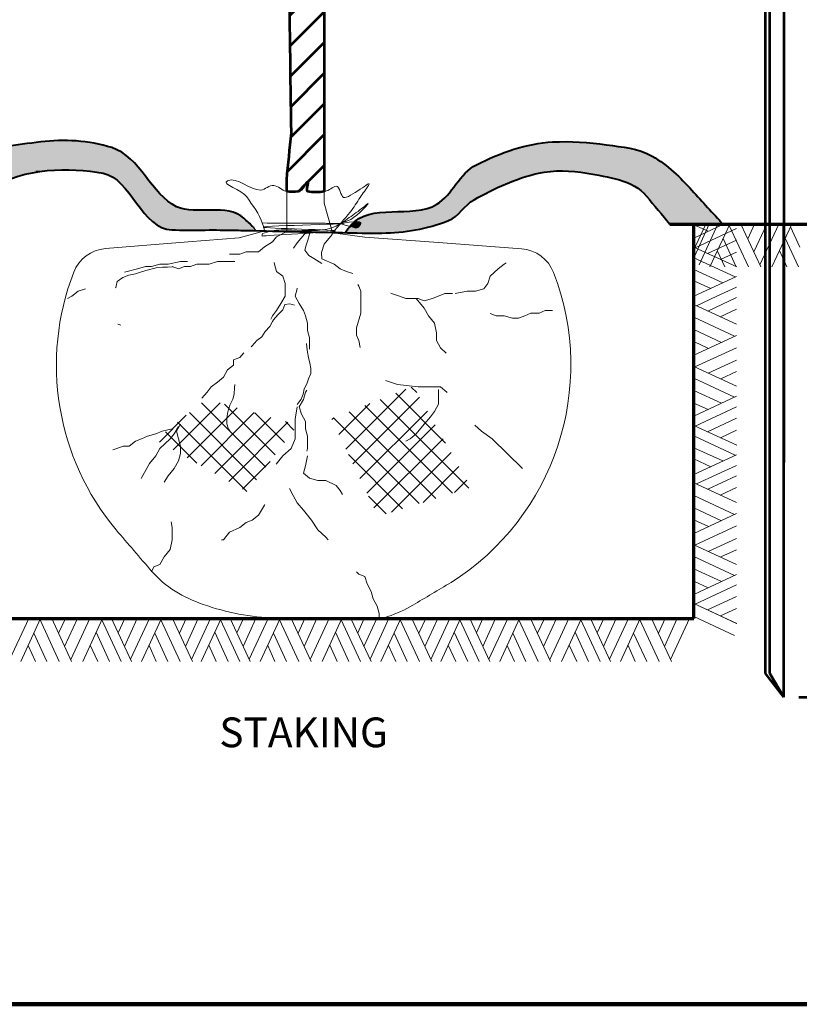
# Model space of a CAD drawing. Extents: x -2133642 to 19134, y -2138329 to 11459.
# Drawn here: x 10867 to 11495, y 8875 to 9670 of the extents above; entities that cross this region are included whole.
import ezdxf
from ezdxf.enums import TextEntityAlignment as Align

# ---------------------------------------------------------------- set-up
doc = ezdxf.new("R2010")
doc.units = 0
doc.header["$MEASUREMENT"] = 0
doc.linetypes.add('DGN Style 2', pattern=[86.777531, 52.066519, -34.711013])
for name, color, linetype, lineweight in [('dsnPatternLines', 4, 'Continuous', 0), ('dsnStdDimension', 140, 'Continuous', 53), ('dsnStdLabel', 140, 'Continuous', 53), ('dsnStdLineWork', 7, 'Continuous', 30), ('Level 5', 7, 'Continuous', 0)]:
    doc.layers.add(name, color=color, linetype=linetype, lineweight=lineweight)
doc.layers.add('dsnShtPlotShapeBatchPrint', color=160, linetype='Continuous', lineweight=140, plot=False)
doc.styles.add('Style-Arial', font='ARIAL.TTF')
doc.dimstyles.new('StdDimension', dxfattribs={"dimtxt": 16, "dimasz": 16, "dimexe": 8, "dimexo": 8, "dimgap": 8, "dimtad": 0, "dimtih": 1, "dimtoh": 1, "dimdec": 4, "dimlfac": 12.000024, "dimzin": 15, "dimdsep": 46, "dimlunit": 4, "dimtxsty": 'Style-Arial', "dimblk": 'LT_0.5', "dimcen": 0.09, "dimclrd": 256, "dimclre": 256, "dimclrt": 256, "dimadec": 0, "dimazin": 3, "dimtfac": 1.25, "dimtdec": 4, "dimtofl": 0, "dimtmove": 1, "dimatfit": 3, "dimldrblk": 'LT_0.5', "dimfxl": 0, "dimtolj": 1, "dimtzin": 15, "dimlwd": -1, "dimlwe": -1, "dimarcsym": 0})

# ---------------------------------------------------------------- blocks, each defined once
blk = doc.blocks.new('*U6')
at = {"layer": 'dsnStdLineWork', "color": 7, "linetype": 'DGN Style 2', "lineweight": 13, "flags": 128}
for points in [[(-20.9, 156.14), (-28.98, 151.8), (-32.23, 147.66), (-38.76, 143.72), (-43.67, 139.77), (-53.69, 139.77), (-58.6, 137.84), (-68.57, 137.84), (-75.11, 135.87), (-80.21, 133.9), (-90.03, 133.9), (-96.76, 131.92), (-106.54, 131.92), (-116.56, 129.76), (-123.09, 129.76), (-129.82, 127.79), (-134.73, 127.79), (-141.27, 125.81), (-149.62, 123.84), (-156.15, 121.91), (-161.06, 119.94), (-171.08, 115.99), (-177.61, 114.02), (-182.68, 109.88), (-189.21, 107.91), (-194.12, 104.01), (-197.6, 102.03)], [(169.45, -35.04), (144.75, -11.26), (136.39, -5.11), (129.86, 0.77), (123.13, 8.62), (119.85, 12.75), (116.56, 18.67), (108.4, 26.52), (103.3, 30.66), (85.16, 30.66), (68.61, 32.63), (56.97, 36.57), (52.06, 40.48), (40.43, 54.44), (38.8, 60.35), (37.18, 68.2), (35.55, 72.34), (35.55, 78.26), (38.8, 90.05), (38.8, 107.91), (37.18, 112.09), (33.89, 117.97), (27.9, 121.25), (25.93, 122.33), (21.9, 123.84), (13.55, 127.36), (9.57, 128.87), (5.2, 131.5), (1.02, 134.32), (-3, 136.72), (-6.24, 140.89), (-5.22, 145.03), (-3.89, 149.17), (-2.07, 155.71), (-6.39, 153.77), (-12.43, 146.95), (-18.97, 137.84), (-18.97, 131.92), (-17.34, 125.81), (-14.06, 119.94), (-12.43, 114.02), (-12.43, 109.88), (-14.06, 104.01), (-10.81, 98.09), (-7.33, 92.21), (-5.7, 88.08), (-4.08, 82.16), (-4.08, 76.28), (-2.46, 70.41), (-2.46, 60.35), (-0.79, 54.44), (0.83, 48.33), (0.83, 42.45), (-2.46, 30.66), (-5.7, 26.52), (-7.33, 20.64), (-10.81, 14.73), (-8.99, 8.62), (-5.7, 2.74), (-5.7, -3.18), (-4.08, -9.05), (-4.08, -19.11), (-5.7, -24.98), (-15.72, -37.01), (-18.97, -44.86), (-18.97, -50.73), (-15.72, -56.84), (-12.43, -62.76), (-7.33, -68.64), (-0.79, -76.72), (4.12, -84.57), (10.81, -90.44), (17.38, -98.53), (24.11, -104.44), (28.98, -110.32), (32.27, -114.46), (37.18, -120.37), (42.24, -122.34), (43.91, -128.22), (47.15, -134.33), (48.82, -140.21), (52.06, -146.12), (53.73, -152), (53.73, -156.14)], [(16.15, 155.31), (15.82, 153.52), (9.26, 145.95), (7.1, 139.13), (7.56, 133.9), (17.38, 129.76), (22.29, 125.81), (27.36, 123.84), (33.89, 121.91), (38.8, 119.94), (43.91, 115.99), (53.73, 109.88), (58.79, 107.91), (63.7, 105.98), (70.24, 104.01), (75.34, 102.03), (85.16, 102.03), (90.03, 100.06), (96.76, 102.03), (106.58, 105.98), (113.31, 105.98), (119.85, 102.03), (126.57, 100.06), (131.48, 98.09), (136.39, 94.19), (143.12, 90.05), (147.99, 88.08), (154.57, 88.08), (161.3, 86.1), (166.17, 86.1), (171.08, 88.08), (176.18, 90.05), (182.72, 90.05), (187.63, 92.21), (197.6, 92.21)], [(-113.27, 127.79), (-108.21, 125.81), (-103.3, 127.79), (-98.39, 127.79), (-93.28, 129.76), (-83.46, 129.76), (-76.77, 131.92), (-62.04, 131.92), (-56.94, 133.9), (-52.03, 133.9), (-47.15, 135.87), (-37.14, 135.87), (-32.23, 133.9), (-30.6, 129.76), (-28.98, 123.84), (-23.88, 119.94), (-22.25, 114.02), (-22.25, 104.01), (-25.5, 98.09), (-28.98, 92.21), (-32.23, 88.08), (-35.51, 82.16), (-40.43, 76.28), (-45.49, 70.41), (-48.78, 66.23), (-58.6, 54.44), (-63.66, 52.5), (-63.66, 48.33), (-68.57, 44.42), (-71.86, 38.51), (-76.77, 34.6), (-81.84, 30.66), (-85.12, 26.52), (-90.03, 20.64), (-95.1, 16.7), (-98.39, 10.82), (-103.3, 4.71), (-108.21, -1.2), (-113.27, -3.18), (-121.47, -5.11), (-126.38, -7.08), (-133.07, -9.05), (-137.98, -11.26), (-142.89, -13.19), (-147.99, -17.13), (-152.9, -17.13), (-157.78, -19.11), (-166.17, -21.08), (-171.08, -23.01), (-177.61, -24.98), (-180.9, -25.76)], [(114.93, 105.98), (124.76, 107.91), (131.48, 107.91), (138.02, 109.88), (141.3, 114.02), (143.12, 119.94), (149.66, 125.81), (154.57, 129.76), (161.3, 133.9), (171.08, 137.84), (174.36, 139.77)], [(-113, 127.67), (-117.02, 127.24), (-121.2, 127.24), (-126.11, 126.78), (-134.46, 124.62), (-138.83, 123.3), (-142.81, 121.79), (-148.26, 120.9), (-153.18, 118.93), (-157.54, 115.65), (-158.82, 110.85), (-160.25, 106.29), (-162.46, 101.26), (-164.97, 96.66), (-166.44, 92.29), (-164.27, 87.5), (-158.98, 82.04), (-154.8, 80.54), (-154.64, 80.54)], [(-12.35, 16.58), (-9.26, 20.72), (-7.64, 24.86), (-6.71, 29.03), (-4.54, 33.17), (-3.27, 37.31), (-1.45, 41.45), (-1.45, 45.62), (-2.34, 49.76), (-3.27, 54.55), (-4.16, 58.69), (-4.54, 62.83), (-5.08, 67), (-5.82, 75.28), (-5.43, 76.82), (-5.82, 80.96), (-5.43, 85.1), (-8.53, 89.24), (-10.19, 93.61), (-14.17, 96.66), (-18.35, 97.78), (-22.33, 97.12), (-23.99, 92.95), (-27.97, 88.81), (-31.42, 84.67), (-32.34, 83.59), (-34.51, 79.42), (-38.34, 75.28), (-40.89, 71.14), (-44.87, 68.09), (-48.7, 63.95), (-51.79, 59.77), (-55.58, 55.44), (-57.79, 51.27), (-61.77, 47.13), (-62.7, 42.99), (-62.7, 34.25), (-63.04, 30.12), (-63.39, 24.86), (-64.32, 20.72), (-66.87, 15.93), (-68.3, 10.67), (-69.04, 5.68), (-69.04, 0.85), (-67.76, -3.29), (-66.87, -4.37)], [(83.5, 102.03), (90.03, 94.19), (93.51, 88.08), (98.42, 82.16), (100.05, 74.31), (100.05, 68.2), (103.3, 62.32), (111.69, 54.44)], [(101.67, 28.49), (101.67, 16.7), (98.42, 10.82), (95.14, 6.65), (90.03, 0.77), (83.5, -7.08), (78.59, -11.26), (71.86, -15.16), (68.61, -21.08), (63.7, -28.93), (63.7, -33.06), (62.08, -38.94)], [(-12.43, 14.73), (-14.06, 4.71), (-14.06, -11.26), (-17.34, -19.11), (-23.88, -24.98), (-33.89, -37.01), (-35.51, -42.89), (-35.51, -52.94), (-38.76, -64.69), (-43.67, -72.77), (-48.78, -76.72), (-53.69, -78.69), (-58.6, -82.6), (-66.95, -86.54), (-71.86, -92.65), (-73.48, -92.65)], [(-106.54, 0.77), (-109.83, -5.11), (-108.21, -11.26), (-106.54, -17.13), (-106.54, -23.01), (-108.21, -28.93), (-111.65, -35.04), (-116.56, -40.91), (-121.47, -48.76), (-123.09, -52.94), (-121.47, -58.82), (-116.56, -66.66), (-114.9, -72.77), (-113.27, -82.6), (-113.27, -92.65), (-114.9, -100.5), (-119.81, -106.41), (-123.09, -112.52), (-128, -114.46), (-129.82, -118.4)], [(-108.21, -1.2), (-111.65, -7.08), (-114.9, -11.26), (-123.09, -19.11), (-126.38, -24.98), (-131.45, -31.09), (-141.27, -48.76), (-142.89, -52.94), (-146.33, -58.82), (-147.99, -58.82)], [(-4.08, -24.98), (-5.7, -33.06), (-7.33, -38.94), (-2.46, -42.89), (4.12, -44.86), (10.81, -44.86), (19, -48.76), (22.29, -52.94), (25.73, -58.82), (28.98, -64.69), (32.27, -68.64)]]:
    blk.add_lwpolyline(points, dxfattribs=at)
blk = doc.blocks.new('*U7')
at = {"layer": 'dsnStdLineWork', "color": 7, "linetype": 'Continuous', "lineweight": 13}
for p, q in [((25.64, 1.07), (73.96, 49.41)), ((82.92, 46.6), (78.36, 51.16)), ((31.29, -10.79), (85.01, 42.93)), ((124.88, -30.42), (53.28, 41.18)), ((106.04, 5.95), (65.81, 46.18)), ((-113.68, 0.38), (-75.73, 38.33)), ((-102.49, -5.95), (-62.1, 34.44)), ((-38.88, -13.6), (-90.8, 38.31)), ((-31.37, -3.59), (-72.32, 37.36)), ((19.97, 12.95), (44.87, 37.85)), ((111.52, -34.56), (40.75, 36.21)), ((-124.88, 6.7), (-103.25, 28.34)), ((-46.4, -23.62), (-100.53, 30.52)), ((-91.29, -12.29), (-48.46, 30.54)), ((-80.11, -18.62), (-34.84, 26.65)), ((-23.85, 6.42), (-47.77, 30.34)), ((14.32, 24.83), (15.78, 26.27)), ((84.75, -42.85), (15.66, 26.23)), ((98.13, -38.71), (28.2, 31.21)), ((36.94, -22.66), (91.37, 31.77)), ((-54.37, -33.17), (-110.27, 22.72)), ((-68.9, -24.94), (-21.2, 22.74)), ((-16.36, 16.44), (-23.24, 23.34)), ((42.59, -34.54), (97.72, 20.58)), ((-94.7, -10.35), (-120, 14.93)), ((48.24, -46.42), (104.08, 9.42)), ((71.36, -46.99), (27.76, -3.39)), ((62.4, -49.79), (110.43, -1.74)), ((-57.7, -31.29), (-35.45, -9.02)), ((87.8, -41.92), (116.79, -12.93)), ((113.2, -34.05), (123.14, -24.09)), ((58, -51.16), (43.7, -36.86))]:
    blk.add_line(p, q, dxfattribs=at)
blk = doc.blocks.new('LT')
at = {"layer": 'dsnStdDimension', "lineweight": 30}
blk.add_hatch(color=256, dxfattribs=at).paths.add_polyline_path([(-10, 2.5, -0.156), (-10, -2.5, -0.123106), (0, 0, -0.123106)])
blk = doc.blocks.new('*D17')
at = {"layer": 'Defpoints'}
for p in [(11508.55, 9504.75), (11588.83, 9313.95), (11483.07, 9123.16), (11588.83, 9123.16)]:
    blk.add_point(p, dxfattribs=at)
at = {"layer": 'dsnStdLabel'}
for p, q in [((11520.55, 9504.75), (11600.83, 9504.75)), ((11588.83, 9357.01), (11588.83, 9504.75)), ((11588.83, 9270.89), (11588.83, 9123.16)), ((11495.07, 9123.16), (11600.83, 9123.16))]:
    blk.add_line(p, q, dxfattribs=at)
at = {"layer": 'dsnStdLabel', "xscale": 2.4, "yscale": 2.4}
for p, rotation in [((11588.83, 9504.75), 90), ((11588.83, 9123.16), 270)]:
    blk.add_blockref('LT', p, dxfattribs=dict(at, rotation=rotation))
at = {"layer": 'dsnStdLabel', "insert": (11555.45, 9313.95), "char_height": 24, "attachment_point": 4, "line_spacing_factor": 0.9, "style": 'Style-Arial'}
blk.add_mtext('2\'-0"\\Pmin.', dxfattribs=at)
blk = doc.blocks.new('LT_0.5')
at = {"layer": 'dsnStdDimension', "lineweight": 30}
blk.add_hatch(color=256, dxfattribs=at).paths.add_polyline_path([(-1, 0.25, -0.156), (-1, -0.25, -0.123106), (0, 0, -0.123106)])
at = {"layer": 'dsnStdLineWork', "lineweight": 30}
blk.add_line((0, 0), (-1, 0), dxfattribs=at)

msp = doc.modelspace()

# ---------------------------------------------------------------- hatches: boundary and pattern name
at = {"layer": 'dsnPatternLines'}
h = msp.add_hatch(color=8, dxfattribs=at)
edge = h.paths.add_edge_path()
edge.add_line((11044.93438, 9499.74708), (11056.74607, 9499.48426))
edge.add_line((11056.74607, 9499.48426), (11054.87769, 9502.58111))
edge.add_line((11054.87769, 9502.58111), (11047.49249, 9509.50232))
edge.add_spline(control_points=[(11047.49249, 9509.50232), (11034.07563, 9522.07624), (11008.9926, 9511.43971), (10993.12812, 9518.85949), (10972.80404, 9528.365), (10963.8244, 9559.2129), (10940.89037, 9566.45731), (10922.20953, 9572.35823), (10902.33349, 9573.42534), (10883.51005, 9571.05857), (10864.22678, 9568.63397), (10844.0976, 9567.39348), (10826.16839, 9557.29348), (10808.56177, 9547.37519), (10793.42275, 9536.75784), (10777.99057, 9525.16204)], knot_values=[0, 0, 0, 0, 0.183708228, 0.183708228, 0.183708228, 0.419057842, 0.419057842, 0.419057842, 0.610761085, 0.610761085, 0.610761085, 0.80714726, 0.80714726, 0.80714726, 1, 1, 1, 1], degree=3, periodic=0)
edge.add_line((10777.99057, 9525.16204), (10750.8206, 9504.7464))
edge.add_line((10750.8206, 9504.7464), (10753.6851, 9504.7464))
edge.add_line((10753.6851, 9504.7464), (10766.73223, 9504.7464))
edge.add_line((10766.73223, 9504.7464), (10779.52691, 9504.7464))
edge.add_line((10779.52691, 9504.7464), (10783.36515, 9504.7464))
edge.add_line((10783.36515, 9504.7464), (10791.85052, 9504.7464))
edge.add_line((10791.85052, 9504.7464), (10796.78224, 9504.7464))
edge.add_line((10796.78224, 9504.7464), (10796.78544, 9504.74124))
edge.add_line((10796.78544, 9504.74124), (10844.53473, 9534.32588))
edge.add_spline(control_points=[(10844.53473, 9534.32588), (10870.09525, 9550.16273), (10906.72223, 9550.87141), (10934.00782, 9545.80968), (10955.72432, 9541.78107), (10965.45148, 9500.54324), (10989.37751, 9500.10648), (11005.32996, 9499.81528), (11021.29343, 9500.25764), (11037.246, 9499.91315)], knot_values=[0, 0, 0, 0, 0.429820657, 0.429820657, 0.429820657, 0.771913236, 0.771913236, 0.771913236, 1, 1, 1, 1], degree=3, periodic=0)
edge.add_line((11037.246, 9499.91315), (11044.93438, 9499.74708))
h = msp.add_hatch(color=8, dxfattribs=at)
edge = h.paths.add_edge_path()
edge.add_line((11132.98241, 9502.90558), (11128.8973, 9497.88289))
edge.add_line((11128.8973, 9497.88289), (11142.76548, 9497.59319))
edge.add_spline(control_points=[(11142.76548, 9497.59319), (11148.11308, 9497.48068), (11153.46316, 9497.54916), (11158.81186, 9497.59319), (11177.00978, 9497.74301), (11194.9751, 9500.83054), (11212.48025, 9507.60768), (11221.03495, 9510.91965), (11225.25656, 9520.0933), (11233.12789, 9524.50472), (11249.6662, 9533.77348), (11266.71765, 9541.65904), (11284.97897, 9545.80968), (11297.6882, 9548.69837), (11311.16154, 9548.03196), (11323.99295, 9545.80968), (11340.95063, 9542.87276), (11361.1718, 9540.64952), (11372.17077, 9527.44333)], knot_values=[0, 0, 0, 0, 0.065776623, 0.065776623, 0.065776623, 0.28956896, 0.28956896, 0.28956896, 0.398935373, 0.398935373, 0.398935373, 0.628723529, 0.628723529, 0.628723529, 0.788647897, 0.788647897, 0.788647897, 1, 1, 1, 1], degree=3, periodic=0)
edge.add_line((11372.17077, 9527.44333), (11391.07425, 9504.7464))
edge.add_line((11391.07425, 9504.7464), (11410.37276, 9504.7464))
edge.add_line((11410.37276, 9504.7464), (11422.86187, 9504.7464))
edge.add_line((11422.86187, 9504.7464), (11433.86579, 9504.7464))
edge.add_line((11433.86579, 9504.7464), (11408.86479, 9532.04459))
edge.add_spline(control_points=[(11408.86479, 9532.04459), (11399.3389, 9542.44575), (11389.658, 9552.19369), (11376.73335, 9559.57477), (11365.17778, 9566.17399), (11352.57353, 9567.02311), (11340.03933, 9568.77727), (11325.58151, 9570.80065), (11310.92738, 9571.84288), (11296.46277, 9571.05857), (11275.18633, 9569.90489), (11254.75982, 9562.5281), (11234.98385, 9552.61489), (11221.10129, 9545.6559), (11215.4276, 9528.28135), (11203.12308, 9520.75412), (11184.74099, 9509.50897), (11152.70763, 9520.86012), (11136.51969, 9506.72102)], knot_values=[0, 0, 0, 0, 0.140883448, 0.140883448, 0.140883448, 0.266843508, 0.266843508, 0.266843508, 0.412134783, 0.412134783, 0.412134783, 0.625848146, 0.625848146, 0.625848146, 0.775873104, 0.775873104, 0.775873104, 1, 1, 1, 1], degree=3, periodic=0)
edge.add_spline(control_points=[(11136.51969, 9506.72102), (11139.33976, 9506.94409), (11141.62854, 9506.87111), (11141.85621, 9506.03551), (11141.92006, 9505.80114), (11141.97593, 9504.96077), (11141.62389, 9504.57445), (11140.45277, 9503.28929), (11139.29194, 9501.14852), (11137.71157, 9501.58862)], knot_values=[0, 0, 0, 0, 0.451763868, 0.451763868, 0.451763868, 0.578474257, 0.578474257, 0.578474257, 1, 1, 1, 1], degree=3, periodic=0)
edge.add_line((11137.71157, 9501.58862), (11132.98241, 9502.90558))
at = {"layer": 'dsnStdLineWork', "linetype": 'Continuous', "lineweight": 53}
h = msp.add_hatch(dxfattribs=at)
h.set_pattern_fill('_USER', style=0)
h.set_pattern_definition([(45, (11150.482, 10036.638), (-12.3977, 12.3977), [])])
edge = h.paths.add_edge_path()
edge.add_spline(control_points=[(11081.94775, 9531.09915), (11084.82792, 9530.53484), (11088.27223, 9530.74322), (11091.26437, 9531.17926), (11094.75051, 9531.68729), (11097.05109, 9538.6395), (11099.09761, 9538.6395), (11100.50901, 9538.6395), (11096.8883, 9531.67117), (11099.09761, 9531.17926), (11103.00267, 9530.30979), (11108.12676, 9530.32364), (11112.31873, 9531.07005)], knot_values=[0, 0, 0, 0, 0.227848551, 0.227848551, 0.227848551, 0.493315303, 0.493315303, 0.493315303, 0.676395821, 0.676395821, 0.676395821, 1, 1, 1, 1], degree=3, periodic=0)
edge.add_line((11112.31873, 9531.07005), (11112.31873, 9551.77501))
edge.add_line((11112.31873, 9551.77501), (11112.31873, 9873.62467))
edge.add_line((11112.31873, 9873.62467), (11112.31873, 10123.85865))
edge.add_line((11112.31873, 10123.85865), (11111.964, 10131.95))
edge.add_line((11111.964, 10131.95), (11112.66877, 10173.61925))
edge.add_line((11112.66877, 10173.61925), (11086.76884, 10173.61925))
edge.add_line((11086.76884, 10173.61925), (11086.76884, 10132.12591))
edge.add_line((11086.76884, 10132.12591), (11086.76884, 10097.94467))
edge.add_line((11086.76884, 10097.94467), (11085.73602, 10123.85865))
edge.add_line((11085.73602, 10123.85865), (11085.73602, 9900.14142))
edge.add_line((11085.73602, 9900.14142), (11081.94775, 9862.43634))
edge.add_line((11081.94775, 9862.43634), (11081.94775, 9853.02892))
edge.add_line((11081.94775, 9853.02892), (11085.73602, 9578.29176))
edge.add_line((11085.73602, 9578.29176), (11081.94775, 9540.58668))
edge.add_line((11081.94775, 9540.58668), (11081.94775, 9531.17926))
edge.add_line((11081.94775, 9531.17926), (11081.94775, 9531.09915))
at = {"layer": 'dsnStdLineWork'}
h = msp.add_hatch(color=8, dxfattribs=at)
edge = h.paths.add_edge_path()
edge.add_spline(control_points=[(11141.90347, 9505.53722), (11141.90557, 9505.75452), (11141.88152, 9505.94261), (11141.85621, 9506.03551)], knot_values=[0, 0, 0, 0, 1, 1, 1, 1], degree=3, periodic=0)
edge.add_line((11141.85621, 9506.03551), (11141.85621, 9506.03551))
edge.add_spline(control_points=[(11141.85621, 9506.03551), (11141.69901, 9506.61246), (11140.55923, 9506.82583), (11138.94042, 9506.82923)], knot_values=[0, 0, 0, 0, 1, 1, 1, 1], degree=3, periodic=0)
edge.add_spline(control_points=[(11138.94042, 9506.82923), (11138.21466, 9506.83075), (11137.39263, 9506.79007), (11136.51969, 9506.72102)], knot_values=[0, 0, 0, 0, 1, 1, 1, 1], degree=3, periodic=0)
edge.add_spline(control_points=[(11136.51969, 9506.72102), (11135.53811, 9505.86367), (11134.61479, 9504.9126), (11133.7563, 9503.85708)], knot_values=[0, 0, 0, 0, 1, 1, 1, 1], degree=3, periodic=0)
edge.add_line((11133.7563, 9503.85708), (11132.98241, 9502.90558))
edge.add_line((11132.98241, 9502.90558), (11137.71157, 9501.58862))
edge.add_spline(control_points=[(11137.71157, 9501.58862), (11139.29194, 9501.14852), (11140.45277, 9503.28929), (11141.62389, 9504.57445), (11141.7424, 9504.7045), (11141.81469, 9504.88601), (11141.856, 9505.07854)], knot_values=[0, 0, 0, 0, 0.908104242, 0.908104242, 0.908104242, 1, 1, 1, 1], degree=3, periodic=0)
edge.add_spline(control_points=[(11141.856, 9505.07854), (11141.88877, 9505.23123), (11141.90205, 9505.39085), (11141.90347, 9505.53722)], knot_values=[0, 0, 0, 0, 1, 1, 1, 1], degree=3, periodic=0)

# ---------------------------------------------------------------- linework, layer by layer
at = {"layer": 'dsnShtPlotShapeBatchPrint', "flags": 128}
msp.add_lwpolyline([(10227.98154, 8875.48225), (13571.97486, 8875.48225), (13571.97486, 11459.47708), (10227.98154, 11459.47708)], close=True, dxfattribs=at)
at = {"layer": 'dsnStdLineWork', "color": 7, "linetype": 'Continuous', "lineweight": 53}
for p, q in [((11468.13914, 9142.27659), (11468.13914, 10258.99731)), ((11483.06914, 10258.99731), (11483.06914, 9312.49474)), ((11483.06914, 10258.99731), (11483.06914, 9569.82468)), ((11471.6738, 9142.27659), (11471.6738, 10245.57851)), ((11483.06914, 9123.16136), (11483.06914, 9504.7464)), ((11483.06914, 9123.16136), (11468.13914, 9142.27659)), ((11483.06914, 9123.16136), (11471.6738, 9142.27659))]:
    msp.add_line(p, q, dxfattribs=at)
at = {"layer": 'dsnStdLineWork', "color": 7, "linetype": 'Continuous', "lineweight": 30}
for p, q in [((11081.94775, 9540.58668), (11085.73602, 9578.29176)), ((11112.31873, 9531.07005), (11112.31873, 9551.77501)), ((11081.94775, 9531.09915), (11081.94775, 9540.58668)), ((11054.87769, 9502.58111), (11056.74607, 9499.48426)), ((11118.66164, 9498.91743), (11118.99016, 9498.09183))]:
    msp.add_line(p, q, dxfattribs=at)
at = {"layer": 'dsnStdLineWork', "color": 7, "linetype": 'DGN Style 2', "lineweight": 13}
for p, q in [((11081.94775, 9498.91743), (11081.94775, 9531.17926)), ((11112.31873, 9521.55795), (11112.31873, 9531.07005)), ((11112.31873, 9521.55795), (11118.66164, 9498.91743))]:
    msp.add_line(p, q, dxfattribs=at)
at = {"layer": 'dsnStdLineWork', "color": 7, "linetype": 'Continuous', "lineweight": 70}
for p, q in [((11391.07425, 9504.7464), (11720.26576, 9504.7464)), ((11410.37276, 9186.61051), (11410.37276, 9504.7464)), ((10783.36515, 9186.61051), (11410.37276, 9186.61051)), ((10783.36515, 9186.61051), (11410.37276, 9186.61051))]:
    msp.add_line(p, q, dxfattribs=at)
at = {"layer": 'dsnStdLineWork', "color": 7, "linetype": 'Continuous', "lineweight": 13}
for p, q in [((11693.13711, 9504.7464), (11391.07843, 9504.7464)), ((11422.86187, 9504.7464), (11409.48344, 9475.63091)), ((11419.97977, 9504.7464), (11409.68867, 9482.34987)), ((11410.37276, 9493.53327), (11434.25983, 9504.7464)), ((11627.8838, 9504.7464), (11410.37276, 9504.7464)), ((11410.37276, 9186.61051), (11410.37276, 9504.7464)), ((11410.37276, 9504.27051), (11421.94281, 9499.00599)), ((11411.44351, 9485.71084), (11444.90446, 9501.26646)), ((11429.85447, 9504.7464), (11414.62602, 9471.9398)), ((11439.37225, 9504.7464), (11423.40022, 9470.2147)), ((11438.95585, 9503.79462), (11454.51147, 9470.2147)), ((11448.3844, 9504.7464), (11464.4754, 9470.2147)), ((11459.41908, 9504.7464), (11453.9761, 9492.84918)), ((11469.20454, 9504.7464), (11458.79447, 9482.34987)), ((11479.0495, 9504.7464), (11463.73182, 9471.82083)), ((11489.3406, 9504.7464), (11473.36857, 9470.2147)), ((11488.38882, 9502.6049), (11496.00305, 9486.3057)), ((11410.37276, 9492.84918), (11410.37276, 9342.20055)), ((11421.40744, 9481.10066), (11444.90446, 9491.92714)), ((11434.0185, 9493.05738), (11444.5178, 9470.2147)), ((11484.10582, 9493.38455), (11494.9323, 9470.2147)), ((11410.37276, 9486.24621), (11444.99369, 9470.27419)), ((11429.5273, 9482.97448), (11435.29745, 9470.2147)), ((11479.49565, 9483.42062), (11485.474, 9470.2147)), ((11410.37276, 9477.68021), (11443.83371, 9462.24356)), ((11431.81751, 9476.28229), (11444.90446, 9482.29039)), ((11410.37276, 9468.25166), (11433.84004, 9457.51441)), ((11410.37276, 9446.59871), (11444.90446, 9462.57073)), ((11410.37276, 9459.12054), (11423.99509, 9452.90424)), ((11428.81346, 9446.59871), (11444.90446, 9453.97499)), ((11412.51426, 9438.98448), (11428.81346, 9446.59871)), ((11421.73461, 9434.67174), (11444.90446, 9445.49822)), ((11410.37276, 9439.93626), (11444.90446, 9423.96424)), ((11431.69854, 9430.06156), (11444.90446, 9436.06966)), ((11410.37276, 9429.64516), (11443.29833, 9414.29774)), ((11410.37276, 9419.77046), (11432.76929, 9409.39013)), ((11410.37276, 9398.98006), (11444.90446, 9415.07106)), ((11410.37276, 9410.01474), (11422.26999, 9404.54201)), ((11411.32454, 9389.55151), (11444.90446, 9405.07739)), ((11410.37276, 9389.96791), (11444.90446, 9373.99589)), ((11422.06179, 9384.61416), (11444.90446, 9395.11346)), ((11410.37276, 9380.42039), (11443.17936, 9365.19194)), ((11432.14469, 9380.09321), (11444.90446, 9385.89311)), ((11410.37276, 9370.57543), (11432.76929, 9360.28433)), ((11410.37276, 9349.75529), (11444.90446, 9365.96526)), ((11410.37276, 9360.49253), (11421.94281, 9355.22801)), ((11411.44351, 9341.93286), (11444.90446, 9357.48848)), ((11421.40744, 9337.32269), (11444.90446, 9348.14916)), ((11410.37276, 9342.46824), (11444.99369, 9326.49621)), ((11410.37276, 9333.90223), (11443.83371, 9318.46558)), ((11431.81751, 9332.50431), (11444.90446, 9338.51241)), ((11410.37276, 9324.44394), (11433.84004, 9313.73643)), ((11410.37276, 9302.79099), (11444.90446, 9318.76301)), ((11410.37276, 9315.34256), (11423.99509, 9309.12626)), ((11428.81346, 9302.79099), (11444.90446, 9310.19701)), ((11412.51426, 9295.17676), (11428.81346, 9302.79099)), ((11421.73461, 9290.89376), (11444.90446, 9301.72024)), ((11410.37276, 9296.15828), (11444.90446, 9280.18626)), ((11431.69854, 9286.28359), (11444.90446, 9292.29168)), ((11410.37276, 9285.86718), (11443.29833, 9270.51976)), ((11410.37276, 9275.99248), (11432.76929, 9265.58241)), ((11410.37276, 9255.20208), (11444.90446, 9271.26334)), ((11410.37276, 9266.23676), (11422.26999, 9260.76404)), ((11411.32454, 9245.74379), (11444.90446, 9261.29941)), ((11410.37276, 9246.18993), (11444.90446, 9230.21791)), ((11422.06179, 9240.83618), (11444.90446, 9251.33548)), ((11410.37276, 9236.64241), (11443.17936, 9221.41396)), ((11432.14469, 9236.31524), (11444.90446, 9242.11513)), ((11410.37276, 9226.76771), (11432.76929, 9216.47661)), ((11410.37276, 9205.97731), (11444.90446, 9222.15754)), ((11410.37276, 9216.68481), (11421.94281, 9211.45003)), ((11411.44351, 9198.15488), (11444.90446, 9213.71051)), ((11410.37276, 9198.69026), (11444.99369, 9182.71823)), ((11410.37276, 9198.69026), (11444.90446, 9182.71823)), ((11421.40744, 9193.54471), (11444.90446, 9204.37118)), ((11431.81751, 9188.72633), (11444.90446, 9194.70469)), ((10873.86276, 9186.61051), (10858.63431, 9153.80391)), ((10883.41029, 9186.61051), (10867.40852, 9152.07881)), ((10882.96414, 9185.65873), (10898.51976, 9152.07881)), ((10892.39269, 9186.61051), (10908.48369, 9152.07881)), ((10903.45711, 9186.61051), (10897.98439, 9174.71328)), ((10913.21284, 9186.61051), (10902.80277, 9164.21398)), ((10923.05779, 9186.61051), (10907.74011, 9153.68494)), ((10933.34889, 9186.61051), (10917.37687, 9152.07881)), ((10932.81352, 9185.53976), (10948.3394, 9152.07881)), ((10940.63594, 9186.61051), (10956.81617, 9152.07881)), ((10951.34345, 9186.61051), (10946.10867, 9175.04046)), ((10961.42635, 9186.61051), (10951.13525, 9164.21398)), ((10971.30105, 9186.61051), (10956.0726, 9153.80391)), ((10980.84857, 9186.61051), (10964.8468, 9152.07881)), ((10980.40242, 9185.65873), (10995.95805, 9152.07881)), ((10989.83098, 9186.61051), (11005.92197, 9152.07881)), ((11000.8954, 9186.61051), (10995.42267, 9174.71328)), ((11010.65112, 9186.61051), (11000.24105, 9164.21398)), ((11020.49608, 9186.61051), (11005.1784, 9153.68494)), ((11029.09182, 9186.61051), (11013.09005, 9151.98958)), ((11028.55645, 9185.53976), (11044.08233, 9152.07881)), ((11036.37887, 9186.61051), (11052.5591, 9152.07881)), ((11047.08638, 9186.61051), (11041.8516, 9175.04046)), ((11057.16928, 9186.61051), (11046.87817, 9164.21398)), ((11067.04397, 9186.61051), (11051.81552, 9153.80391)), ((11076.5915, 9186.61051), (11060.58973, 9152.07881)), ((11076.14535, 9185.65873), (11091.70097, 9152.07881)), ((11085.5739, 9186.61051), (11101.6649, 9152.07881)), ((11096.63832, 9186.61051), (11091.1656, 9174.71328)), ((11106.39405, 9186.61051), (11095.98398, 9164.21398)), ((11116.239, 9186.61051), (11100.92132, 9153.68494)), ((11126.5301, 9186.61051), (11110.55808, 9152.07881)), ((11125.99473, 9185.53976), (11141.52061, 9152.07881)), ((11133.81716, 9186.61051), (11149.99738, 9152.07881)), ((11144.52466, 9186.61051), (11139.28988, 9175.04046)), ((11154.60756, 9186.61051), (11144.31646, 9164.21398)), ((11164.48226, 9186.61051), (11149.25381, 9153.80391)), ((11174.02978, 9186.61051), (11158.02801, 9152.07881)), ((11173.58363, 9185.65873), (11189.13926, 9152.07881)), ((11183.01219, 9186.61051), (11199.10318, 9152.07881)), ((11194.07661, 9186.61051), (11188.60388, 9174.71328)), ((11203.83233, 9186.61051), (11193.42226, 9164.21398)), ((11213.67729, 9186.61051), (11198.35961, 9153.68494)), ((11222.27303, 9186.61051), (11206.27126, 9151.98958)), ((11221.73766, 9185.53976), (11237.26354, 9152.07881)), ((11229.56008, 9186.61051), (11245.74031, 9152.07881)), ((11240.26759, 9186.61051), (11235.03281, 9175.04046)), ((11250.35049, 9186.61051), (11240.05939, 9164.21398)), ((11260.22518, 9186.61051), (11244.99673, 9153.80391)), ((11269.77271, 9186.61051), (11253.77094, 9152.07881)), ((11269.32656, 9185.65873), (11284.88219, 9152.07881)), ((11278.75511, 9186.61051), (11294.84611, 9152.07881)), ((11289.81953, 9186.61051), (11284.34681, 9174.71328)), ((11299.57526, 9186.61051), (11289.16519, 9164.21398)), ((11309.42021, 9186.61051), (11294.10254, 9153.68494)), ((11319.71131, 9186.61051), (11303.73929, 9152.07881)), ((11319.17594, 9185.53976), (11334.70182, 9152.07881)), ((11326.99837, 9186.61051), (11343.17859, 9152.07881)), ((11337.70587, 9186.61051), (11332.47109, 9175.04046)), ((11347.78877, 9186.61051), (11337.49767, 9164.21398)), ((11357.66347, 9186.61051), (11342.43502, 9153.80391)), ((11367.21099, 9186.61051), (11351.20922, 9152.07881)), ((11366.76484, 9185.65873), (11382.32047, 9152.07881)), ((11376.1934, 9186.61051), (11392.28439, 9152.07881)), ((11387.25782, 9186.61051), (11381.78509, 9174.71328)), ((11397.01354, 9186.61051), (11386.60347, 9164.21398)), ((11406.8585, 9186.61051), (11391.54082, 9153.68494)), ((11410.37276, 9188.39916), (11443.29833, 9173.05173)), ((10878.02679, 9174.92148), (10888.55584, 9152.07881)), ((10928.20334, 9175.57583), (10939.02982, 9152.07881)), ((10975.46507, 9174.92148), (10985.99412, 9152.07881)), ((11023.94627, 9175.57583), (11034.77275, 9152.07881)), ((11071.208, 9174.92148), (11081.73705, 9152.07881)), ((11121.38455, 9175.57583), (11132.21103, 9152.07881)), ((11168.64629, 9174.92148), (11179.17533, 9152.07881)), ((11217.12748, 9175.57583), (11227.95396, 9152.07881)), ((11264.38921, 9174.92148), (11274.91826, 9152.07881)), ((11314.56576, 9175.57583), (11325.39224, 9152.07881)), ((11361.8275, 9174.92148), (11372.35654, 9152.07881)), ((10923.50394, 9165.28473), (10929.51204, 9152.07881)), ((11019.09815, 9165.16576), (11025.10625, 9152.07881)), ((11116.68515, 9165.28473), (11122.69325, 9152.07881)), ((11212.27936, 9165.16576), (11218.28746, 9152.07881)), ((11309.86636, 9165.28473), (11315.87446, 9152.07881)), ((10873.53559, 9164.83858), (10879.33549, 9152.07881)), ((10970.97387, 9164.83858), (10976.77377, 9152.07881)), ((11066.7168, 9164.83858), (11072.5167, 9152.07881)), ((11164.15508, 9164.83858), (11169.95498, 9152.07881)), ((11259.89801, 9164.83858), (11265.69791, 9152.07881)), ((11357.33629, 9164.83858), (11363.13619, 9152.07881))]:
    msp.add_line(p, q, dxfattribs=at)
at = {"layer": 'dsnStdLineWork', "color": 7, "linetype": 'Continuous', "lineweight": 30, "flags": 128}
msp.add_lwpolyline([(11112.31873, 9551.77501), (11112.31873, 9873.62467), (11112.31873, 10123.85865), (11111.964, 10131.95), (11112.66877, 10173.61925), (11086.76884, 10173.61925), (11086.76884, 10132.12591), (11086.76884, 10097.94467), (11085.73602, 10123.85865), (11085.73602, 9900.14142), (11081.94775, 9862.43634), (11081.94775, 9853.02892), (11085.73602, 9578.29176)], dxfattribs=at)
at = {"layer": 'dsnStdLineWork', "color": 7, "linetype": 'Continuous', "lineweight": 13, "flags": 128}
for points in [[(10935.69312, 9484.98778), (11002.4767, 9490.43236), (11043.74399, 9493.7967), (11064.311, 9499.3147)], [(11271.49857, 9484.87644), (11204.2963, 9489.88983), (11144.86825, 9494.32326), (11119.08443, 9497.84754)]]:
    msp.add_lwpolyline(points, dxfattribs=at)
at = {"layer": 'dsnStdLineWork', "color": 7, "linetype": 'Continuous', "lineweight": 13, "extrusion": (0, 0, -1)}
msp.add_arc((-10938.1308, 9455.08699), 30, 21.1307355, 85.33923097, dxfattribs=at)
at = {"layer": 'dsnStdLineWork', "color": 7, "linetype": 'Continuous', "lineweight": 13}
for centre, radius, start, end in [((11269.26672, 9454.95957), 30, 21.08664331, 85.73354716), ((11103.67417, 9391.10707), 207.47686, 158.8692645, 219.86090696), ((11103.67417, 9391.10707), 207.47686, 302.30566333, 21.08664331)]:
    msp.add_arc(centre, radius, start, end, dxfattribs=at)
at = {"layer": 'dsnStdLineWork', "color": 7, "linetype": 'Continuous', "lineweight": 53}
msp.add_open_spline([(11081.94775, 9531.09915), (11084.82792, 9530.53484), (11088.27223, 9530.74322), (11091.26437, 9531.17926), (11094.75051, 9531.68729), (11097.05109, 9538.6395), (11099.09761, 9538.6395), (11100.50901, 9538.6395), (11096.8883, 9531.67117), (11099.09761, 9531.17926), (11103.00267, 9530.30979), (11108.12676, 9530.32364), (11112.31873, 9531.07005), (11112.31873, 9537.9717), (11112.31873, 9544.87336), (11112.31873, 9551.77501), (11112.31873, 9659.05823), (11112.31873, 9766.34145), (11112.31873, 9873.62467), (11112.31873, 9957.036), (11112.31873, 10040.44732), (11112.31873, 10123.85865), (11112.20049, 10126.55577), (11112.08225, 10129.25288), (11111.964, 10131.95), (11112.19893, 10145.83975), (11112.43385, 10159.7295), (11112.66877, 10173.61925), (11104.03546, 10173.61925), (11095.40215, 10173.61925), (11086.76884, 10173.61925), (11086.76884, 10159.78813), (11086.76884, 10145.95702), (11086.76884, 10132.12591), (11086.76884, 10120.73216), (11086.76884, 10109.33842), (11086.76884, 10097.94467), (11086.42456, 10106.58266), (11086.08029, 10115.22066), (11085.73602, 10123.85865), (11085.73602, 10049.28624), (11085.73602, 9974.71383), (11085.73602, 9900.14142), (11084.47326, 9887.57306), (11083.21051, 9875.0047), (11081.94775, 9862.43634), (11081.94775, 9859.30054), (11081.94775, 9856.16473), (11081.94775, 9853.02892), (11083.21051, 9761.44987), (11084.47326, 9669.87081), (11085.73602, 9578.29176), (11084.47326, 9565.7234), (11083.21051, 9553.15504), (11081.94775, 9540.58668), (11081.94775, 9537.45088), (11081.94775, 9534.31507), (11081.94775, 9531.17926), (11081.94775, 9531.15256), (11081.94775, 9531.12585), (11081.94775, 9531.09915)], degree=3, knots=[0, 0, 0, 0, 0.113924276, 0.113924276, 0.113924276, 0.246657651, 0.246657651, 0.246657651, 0.33819791, 0.33819791, 0.33819791, 0.5, 0.5, 0.5, 0.53125, 0.53125, 0.53125, 0.5625, 0.5625, 0.5625, 0.59375, 0.59375, 0.59375, 0.625, 0.625, 0.625, 0.65625, 0.65625, 0.65625, 0.6875, 0.6875, 0.6875, 0.71875, 0.71875, 0.71875, 0.75, 0.75, 0.75, 0.78125, 0.78125, 0.78125, 0.8125, 0.8125, 0.8125, 0.84375, 0.84375, 0.84375, 0.875, 0.875, 0.875, 0.90625, 0.90625, 0.90625, 0.9375, 0.9375, 0.9375, 0.96875, 0.96875, 0.96875, 1, 1, 1, 1], dxfattribs=at)
at = {"layer": 'dsnStdLineWork', "color": 7, "linetype": 'Continuous', "lineweight": 40}
for points, knots in [([(11054.87769, 9502.58111), (11052.41596, 9504.88818), (11049.95422, 9507.19525), (11047.49249, 9509.50232), (11034.07563, 9522.07624), (11008.9926, 9511.43971), (10993.12812, 9518.85949), (10972.80404, 9528.365), (10963.8244, 9559.2129), (10940.89037, 9566.45731), (10922.20953, 9572.35823), (10902.33349, 9573.42534), (10883.51005, 9571.05857), (10864.22678, 9568.63397), (10844.0976, 9567.39348), (10826.16839, 9557.29348), (10808.56177, 9547.37519), (10793.42275, 9536.75784), (10777.99057, 9525.16204), (10768.81385, 9518.26661), (10759.63712, 9511.37117), (10750.46039, 9504.47574)], [0, 0, 0, 0, 0.029351522, 0.029351522, 0.029351522, 0.189322238, 0.189322238, 0.189322238, 0.394261597, 0.394261597, 0.394261597, 0.561194267, 0.561194267, 0.561194267, 0.732204774, 0.732204774, 0.732204774, 0.900138411, 0.900138411, 0.900138411, 1, 1, 1, 1]), ([(11128.8973, 9497.88289), (11130.51697, 9499.87429), (11132.13663, 9501.86569), (11133.7563, 9503.85708), (11148.77264, 9522.3198), (11183.62636, 9508.8271), (11203.12308, 9520.75412), (11215.4276, 9528.28135), (11221.10129, 9545.6559), (11234.98385, 9552.61489), (11254.75982, 9562.5281), (11275.18633, 9569.90489), (11296.46277, 9571.05857), (11310.92738, 9571.84288), (11325.58151, 9570.80065), (11340.03933, 9568.77727), (11352.57353, 9567.02311), (11365.17778, 9566.17399), (11376.73335, 9559.57477), (11389.658, 9552.19369), (11399.3389, 9542.44575), (11408.86479, 9532.04459), (11417.28108, 9522.85497), (11425.69738, 9513.66536), (11434.11368, 9504.47574)], [0, 0, 0, 0, 0.022033343, 0.022033343, 0.022033343, 0.226309739, 0.226309739, 0.226309739, 0.355229978, 0.355229978, 0.355229978, 0.538879273, 0.538879273, 0.538879273, 0.663731738, 0.663731738, 0.663731738, 0.771972401, 0.771972401, 0.771972401, 0.893037109, 0.893037109, 0.893037109, 1, 1, 1, 1]), ([(10796.35692, 9504.47574), (10812.41619, 9514.42579), (10828.47546, 9524.37583), (10844.53473, 9534.32588), (10870.09525, 9550.16273), (10906.72223, 9550.87141), (10934.00782, 9545.80968), (10955.72432, 9541.78107), (10965.45148, 9500.54324), (10989.37751, 9500.10648), (11005.32996, 9499.81528), (11021.29343, 9500.25764), (11037.246, 9499.91315), (11039.80879, 9499.85781), (11042.3716, 9499.80294), (11044.93438, 9499.74708)], [0, 0, 0, 0, 0.206666639, 0.206666639, 0.206666639, 0.535604668, 0.535604668, 0.535604668, 0.797405158, 0.797405158, 0.797405158, 0.971957984, 0.971957984, 0.971957984, 1, 1, 1, 1]), ([(11111.3923, 9498.25657), (11121.84983, 9498.02601), (11132.30775, 9497.81323), (11142.76548, 9497.59319), (11148.11308, 9497.48068), (11153.46316, 9497.54916), (11158.81186, 9497.59319), (11177.00978, 9497.74301), (11194.9751, 9500.83054), (11212.48025, 9507.60768), (11221.03495, 9510.91965), (11225.25656, 9520.0933), (11233.12789, 9524.50472), (11249.6662, 9533.77348), (11266.71765, 9541.65904), (11284.97897, 9545.80968), (11297.6882, 9548.69837), (11311.16154, 9548.03196), (11323.99295, 9545.80968), (11340.95063, 9542.87276), (11361.1718, 9540.64952), (11372.17077, 9527.44333), (11378.47193, 9519.87769), (11384.77309, 9512.31205), (11391.07425, 9504.7464)], [0, 0, 0, 0, 0.102929446, 0.102929446, 0.102929446, 0.155562826, 0.155562826, 0.155562826, 0.334637802, 0.334637802, 0.334637802, 0.422151021, 0.422151021, 0.422151021, 0.606023753, 0.606023753, 0.606023753, 0.733992622, 0.733992622, 0.733992622, 0.903113126, 0.903113126, 0.903113126, 1, 1, 1, 1])]:
    msp.add_open_spline(points, degree=3, knots=knots, dxfattribs=at)
at = {"layer": 'dsnStdLineWork', "color": 7, "linetype": 'Continuous', "lineweight": 13}
for points, knots in [([(11064.311, 9499.3147), (11063.72149, 9501.23262), (11063.13198, 9503.15053), (11062.54247, 9505.06845), (11060.08645, 9513.05882), (11054.32678, 9519.66469), (11049.86007, 9526.70312), (11046.22777, 9532.42673), (11028.54558, 9537.06817), (11034.19358, 9539.75853), (11041.91335, 9543.43576), (11052.29582, 9531.74896), (11061.05042, 9532.2983), (11064.53371, 9532.51687), (11068.04046, 9536.44201), (11071.49475, 9536.02841), (11074.97628, 9535.61155), (11078.16149, 9531.94289), (11081.56606, 9531.17926), (11084.51997, 9530.51672), (11088.13885, 9530.72379), (11091.26437, 9531.17926), (11094.75051, 9531.68729), (11097.05109, 9538.6395), (11099.09761, 9538.6395), (11100.50901, 9538.6395), (11096.8883, 9531.67117), (11099.09761, 9531.17926), (11103.18483, 9530.26923), (11108.60745, 9530.32686), (11112.89904, 9531.17926), (11115.96124, 9531.78748), (11119.10915, 9534.92975), (11121.85132, 9535.28239), (11124.8473, 9535.66768), (11125.5889, 9527.05085), (11127.81951, 9526.33011), (11132.4543, 9524.83255), (11152.11968, 9542.14168), (11147.96214, 9536.02841), (11145.76848, 9532.80285), (11143.47599, 9529.56982), (11141.24793, 9526.33011), (11138.51185, 9522.35173), (11136.15489, 9518.08443), (11133.04167, 9514.39374), (11128.38926, 9508.87834), (11123.73685, 9503.36294), (11119.08443, 9497.84754)], [0, 0, 0, 0, 0.025690986, 0.025690986, 0.025690986, 0.132724219, 0.132724219, 0.132724219, 0.219762917, 0.219762917, 0.219762917, 0.338728718, 0.338728718, 0.338728718, 0.386062974, 0.386062974, 0.386062974, 0.433770577, 0.433770577, 0.433770577, 0.475163184, 0.475163184, 0.475163184, 0.52133186, 0.52133186, 0.52133186, 0.553172327, 0.553172327, 0.553172327, 0.61207719, 0.61207719, 0.61207719, 0.654107812, 0.654107812, 0.654107812, 0.700028786, 0.700028786, 0.700028786, 0.795443992, 0.795443992, 0.795443992, 0.84578819, 0.84578819, 0.84578819, 0.907611193, 0.907611193, 0.907611193, 1, 1, 1, 1]), ([(11062.33839, 9505.70668), (11083.06636, 9505.59065), (11103.79433, 9505.47462), (11124.5223, 9505.3586), (11145.03952, 9505.24375), (11063.0313, 9503.50546), (11063.04138, 9502.3885), (11063.05088, 9501.33585), (11125.89225, 9500.21234), (11120.95819, 9499.1214), (11115.94577, 9498.01313), (11065.21843, 9496.09061), (11062.16963, 9495.03785), (11062.06121, 9495.00041), (11061.93542, 9496.83211), (11062.5579, 9497.09736), (11081.30896, 9505.08766), (11107.73174, 9493.57093), (11125.18313, 9505.0775), (11129.06744, 9507.63862), (11132.9062, 9510.34899), (11136.74522, 9513.06311), (11140.32051, 9515.59078), (11144.53834, 9519.05736), (11147.09359, 9521.07351), (11150.65964, 9523.88722), (11138.7361, 9511.19341), (11133.72959, 9508.6257), (11131.38533, 9507.42339), (11127.54855, 9506.383), (11125.71034, 9505.65561), (11122.23873, 9504.28187), (11141.15912, 9508.59407), (11141.85621, 9506.03551), (11141.92006, 9505.80114), (11141.97593, 9504.96077), (11141.62389, 9504.57445), (11140.45277, 9503.28929), (11139.29194, 9501.14852), (11137.71157, 9501.58862), (11133.49418, 9502.76306), (11129.27679, 9503.93751), (11125.0594, 9505.11195)], [0, 0, 0, 0, 0.157214408, 0.157214408, 0.157214408, 0.312830326, 0.312830326, 0.312830326, 0.459487053, 0.459487053, 0.459487053, 0.608473062, 0.608473062, 0.608473062, 0.613771607, 0.613771607, 0.613771607, 0.773379532, 0.773379532, 0.773379532, 0.80890488, 0.80890488, 0.80890488, 0.841989744, 0.841989744, 0.841989744, 0.888162358, 0.888162358, 0.888162358, 0.909782311, 0.909782311, 0.909782311, 0.95061323, 0.95061323, 0.95061323, 0.95435344, 0.95435344, 0.95435344, 0.966795947, 0.966795947, 0.966795947, 1, 1, 1, 1]), ([(10944.31306, 9258.25119), (10953.92425, 9247.05087), (10963.53544, 9235.85056), (10973.14663, 9224.65025), (10983.84779, 9212.17974), (10998.69017, 9203.62704), (11014.64516, 9198.03958), (11033.76284, 9191.34455), (11053.00134, 9187.62667), (11072.68843, 9187.07585), (11088.1846, 9186.64228), (11103.67982, 9186.16488), (11119.17741, 9186.32012), (11128.09438, 9186.40945), (11137.01135, 9186.49951), (11145.92832, 9186.58986), (11149.47531, 9186.6258), (11153.02227, 9186.66291), (11156.56923, 9186.70168), (11158.95788, 9186.72778), (11161.28868, 9187.38674), (11163.57156, 9188.22616), (11170.59295, 9190.80797), (11177.29626, 9193.64676), (11183.61557, 9197.39465), (11193.92946, 9203.51169), (11204.24335, 9209.62872), (11214.55725, 9215.74576)], [0, 0, 0, 0, 0.146749197, 0.146749197, 0.146749197, 0.310140761, 0.310140761, 0.310140761, 0.505920664, 0.505920664, 0.505920664, 0.660023649, 0.660023649, 0.660023649, 0.748691102, 0.748691102, 0.748691102, 0.783961202, 0.783961202, 0.783961202, 0.807713288, 0.807713288, 0.807713288, 0.880767111, 0.880767111, 0.880767111, 1, 1, 1, 1])]:
    msp.add_open_spline(points, degree=3, knots=knots, dxfattribs=at)
at = {"layer": 'dsnStdLineWork', "color": 7, "linetype": 'Continuous', "lineweight": 40}
for points in [[(11044.93438, 9499.74708), (11058.54198, 9499.44598), (11072.14944, 9499.13837), (11085.75691, 9498.83152)], [(11085.75691, 9498.83152), (11085.97018, 9498.82668), (11086.18345, 9498.82185), (11086.39672, 9498.81702)], [(11086.39672, 9498.81702), (11094.72855, 9498.62871), (11103.06042, 9498.44242), (11111.3923, 9498.25657)]]:
    msp.add_open_spline(points, degree=3, dxfattribs=at)
at = {"layer": 'Level 5', "color": 7, "linetype": 'Continuous', "lineweight": 13}
msp.add_line((10886.41, 9547.58831), (10879.52745, 9547.58831), dxfattribs=at)

# ---------------------------------------------------------------- block references
at = {"layer": 'dsnStdLineWork', "color": 7, "linetype": 'DGN Style 2', "lineweight": 13}
msp.add_blockref('*U6', (11102.84284, 9342.7794), dxfattribs=at)
at = {"layer": 'dsnStdLineWork', "color": 7, "linetype": 'Continuous', "lineweight": 13}
msp.add_blockref('*U7', (11104.12642, 9322.23649), dxfattribs=at)

# ---------------------------------------------------------------- texts
at = {"layer": 'dsnStdLabel', "color": 7, "linetype": 'Continuous', "lineweight": 40, "style": 'Style-Arial'}
msp.add_text('STAKING', height=24, dxfattribs=at).set_placement((11095.62505, 9106.84617), align=Align.TOP_CENTER)

# ---------------------------------------------------------------- dimensions: what is measured, and where the dimension line sits
at = {"layer": 'dsnStdLabel'}
dim = msp.add_linear_dim(base=(11588.82896, 9123.16136), p1=(11508.55462, 9504.7464), p2=(11483.06914, 9123.16136), angle=270, text='2\'-0"\\Pmin.', dimstyle='StdDimension', override={"dimtxt": 24, "dimasz": 24, "dimexe": 12, "dimexo": 12, "dimgap": 12, "dimlfac": 0.24}, dxfattribs=at)
dim.commit()
dim.dimension.update_dxf_attribs({"geometry": '*D17', "text_midpoint": (11588.82896, 9313.95388)})

doc.saveas('drawing.dxf')
